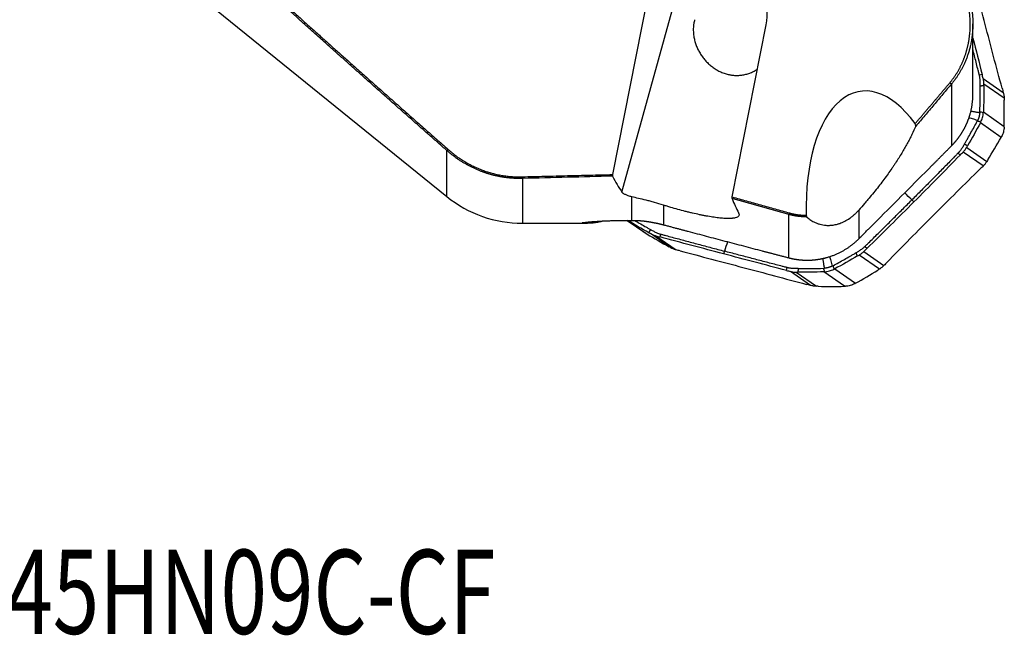
# Model space of a CAD drawing. Units: millimetres. Extents: x 202 to 323, y 161 to 348.
# Drawn here: x 259 to 300, y 161 to 187 of the extents above; entities that cross this region are included whole.
import ezdxf

# ---------------------------------------------------------------- set-up
doc = ezdxf.new("R2010")
doc.units = ezdxf.units.MM
doc.layers.add('1', color=4, linetype='Continuous')
doc.layers.add('SK6', color=5, linetype='Continuous')
doc.styles.add('cesky', font='simplex.shx')

msp = doc.modelspace()

# ---------------------------------------------------------------- linework, layer by layer
at = {"layer": '1'}
for p, q in [((252.695, 198.785), (276.936, 179.152)), ((285.332, 187.658), (283.836, 180.071)), ((284.224, 179.338), (286.314, 186.903)), ((288.813, 179.133), (290.228, 186.309)), ((298.837, 183.4), (298.837, 186.349)), ((297.956, 181.273), (297.956, 183.852)), ((299.266, 184.072), (300.102, 183.49)), ((300.137, 183.248), (299.296, 183.834)), ((299.274, 182.679), (300.14, 182.076)), ((300.015, 181.618), (299.149, 182.221)), ((276.936, 179.152), (276.936, 181.068)), ((299.267, 180.425), (298.431, 181.007)), ((298.579, 181.201), (299.42, 180.615)), ((280.083, 179.906), (280.083, 178.037)), ((284.643, 178.16), (284.643, 179.137)), ((285.958, 178.795), (285.958, 177.975)), ((296.38, 178.925), (296.296, 179.009)), ((291.18, 176.598), (291.18, 178.404)), ((294.088, 178.584), (294.088, 177.391)), ((280.083, 178.037), (282.797, 178.037)), ((284.45, 178.159), (285.218, 177.624)), ((284.453, 178.159), (285.269, 177.59)), ((286.255, 177.02), (285.414, 177.606)), ((285.641, 177.514), (286.477, 176.932)), ((288.489, 176.877), (288.458, 176.762)), ((294.946, 176.129), (294.105, 176.716)), ((294.299, 176.864), (295.135, 176.282)), ((292.081, 175.448), (291.244, 176.03)), ((291.481, 175.999), (292.323, 175.413)), ((293.493, 175.412), (292.628, 176.015)), ((293.084, 176.14), (293.95, 175.537))]:
    msp.add_line(p, q, dxfattribs=at)
msp.add_arc((280.083, 183.037), 5, 230.9948, 270, dxfattribs=at)
for centre, major_axis, ratio, start_param, end_param in [((287.78, 186.983), (-1.16, 2.387), 0.927024, 4.028561, 5.036669), ((295.074, 177.255), (-0.933, 6.28), 0.484028, 5.542055, 7.603774), ((303.542, 243.731), (-17.745, -65.616), 0.180006, 6.086644, 6.132465), ((310.883, 248.901), (-19.653, -72.477), 0.179732, 6.056867, 6.08874)]:
    msp.add_ellipse(centre, major_axis=major_axis, ratio=ratio, start_param=start_param, end_param=end_param, dxfattribs=at)
for points, degree, knots in [([(276.936, 181.068), (276.815, 181.174), (276.575, 181.386), (276.215, 181.703), (275.858, 182.018), (275.502, 182.332), (275.148, 182.645), (274.796, 182.956), (274.446, 183.266), (274.098, 183.575), (273.752, 183.882), (273.408, 184.188), (273.066, 184.493), (272.726, 184.796), (272.387, 185.098), (272.051, 185.399), (271.717, 185.698), (271.384, 185.996), (271.053, 186.292), (270.725, 186.587), (270.398, 186.881), (270.01, 187.23), (269.563, 187.634), (269.056, 188.092), (268.553, 188.547), (268.054, 189), (267.56, 189.45), (267.07, 189.897), (266.584, 190.341), (266.102, 190.782), (265.625, 191.221), (265.152, 191.657), (264.683, 192.09), (264.218, 192.52), (263.758, 192.947), (263.453, 193.231), (263.301, 193.373)], 3, [0, 0, 0, 0, 0.026208, 0.052289, 0.078243, 0.104069, 0.129768, 0.155339, 0.180784, 0.2061, 0.23129, 0.256352, 0.281288, 0.306096, 0.330777, 0.355331, 0.379757, 0.404057, 0.42823, 0.452276, 0.476195, 0.499987, 0.53747, 0.574681, 0.611619, 0.648285, 0.684679, 0.7208, 0.75665, 0.792228, 0.827535, 0.86257, 0.897334, 0.931827, 0.966049, 1, 1, 1, 1]), ([(263.355, 193.416), (266.548, 190.442), (270.127, 187.218), (273.301, 184.359), (276.99, 181.114)], 2, [0, 0, 0, 0.5, 0.5, 1, 1, 1]), ([(297.876, 183.89), (298.156, 184.222), (298.35, 184.627), (298.535, 185.014), (298.632, 185.444), (298.727, 185.87), (298.729, 186.75), (298.635, 187.177)], 2, [0, 0, 0, 0.25, 0.25, 0.5, 0.5, 0.75, 1, 1, 1]), ([(298.741, 187.231), (298.743, 187.221), (298.747, 187.2), (298.754, 187.168), (298.761, 187.134), (298.767, 187.1), (298.774, 187.065), (298.78, 187.028), (298.786, 186.99), (298.792, 186.951), (298.798, 186.911), (298.804, 186.87), (298.809, 186.827), (298.814, 186.784), (298.818, 186.739), (298.823, 186.693), (298.826, 186.646), (298.83, 186.597), (298.832, 186.548), (298.834, 186.497), (298.836, 186.446), (298.837, 186.393), (298.837, 186.289), (298.833, 186.141), (298.82, 185.959), (298.801, 185.799), (298.78, 185.663), (298.759, 185.549), (298.733, 185.427), (298.7, 185.293), (298.656, 185.141), (298.608, 184.998), (298.557, 184.861), (298.503, 184.733), (298.456, 184.63), (298.418, 184.552), (298.388, 184.495), (298.358, 184.439), (298.328, 184.385), (298.296, 184.331), (298.265, 184.278), (298.232, 184.227), (298.199, 184.176), (298.166, 184.127), (298.132, 184.078), (298.097, 184.031), (298.063, 183.985), (298.027, 183.94), (297.992, 183.895), (297.968, 183.867), (297.956, 183.852)], 3, [0, 0, 0, 0, 0.008715, 0.017745, 0.027089, 0.036748, 0.046722, 0.05701, 0.067614, 0.078533, 0.089767, 0.101317, 0.113184, 0.125366, 0.137864, 0.15068, 0.163811, 0.17726, 0.191026, 0.20511, 0.219511, 0.234231, 0.249268, 0.306377, 0.357327, 0.402102, 0.440688, 0.473072, 0.499244, 0.544926, 0.588929, 0.631248, 0.671882, 0.710828, 0.748085, 0.76611, 0.783959, 0.801631, 0.819128, 0.836448, 0.853592, 0.87056, 0.887353, 0.90397, 0.920412, 0.936679, 0.95277, 0.968688, 0.984431, 1, 1, 1, 1]), ([(287.253, 186.52), (287.237, 186.461), (287.224, 186.401), (287.213, 186.325), (287.21, 186.31), (287.207, 186.279), (287.205, 186.264), (287.201, 186.218), (287.199, 186.187), (287.196, 186.095), (287.197, 186.034), (287.203, 185.943), (287.206, 185.912), (287.214, 185.852), (287.219, 185.822), (287.235, 185.732), (287.248, 185.674), (287.28, 185.558), (287.299, 185.502), (287.341, 185.39), (287.365, 185.335), (287.405, 185.254), (287.418, 185.228), (287.447, 185.175), (287.462, 185.148), (287.509, 185.071), (287.542, 185.021), (287.612, 184.924), (287.65, 184.877), (287.729, 184.786), (287.772, 184.742), (287.861, 184.657), (287.907, 184.617), (288.003, 184.541), (288.053, 184.506), (288.13, 184.456), (288.157, 184.44), (288.21, 184.41), (288.237, 184.395), (288.32, 184.353), (288.432, 184.303), (288.547, 184.266), (288.634, 184.243), (288.678, 184.233), (288.723, 184.225), (288.752, 184.219), (288.767, 184.217), (288.842, 184.206), (288.9, 184.201), (289.017, 184.197), (289.075, 184.198), (289.161, 184.205), (289.19, 184.208), (289.247, 184.216), (289.275, 184.221), (289.359, 184.237), (289.413, 184.251), (289.52, 184.284), (289.572, 184.304), (289.648, 184.337), (289.673, 184.348), (289.723, 184.373), (289.747, 184.386), (289.803, 184.418), (289.835, 184.437), (289.866, 184.458)], 3, [0, 0, 0, 0, 0.04224, 0.04224, 0.052799, 0.052799, 0.063359, 0.063359, 0.084479, 0.084479, 0.126719, 0.126719, 0.147838, 0.147838, 0.168958, 0.168958, 0.211198, 0.211198, 0.253437, 0.253437, 0.295677, 0.295677, 0.316797, 0.316797, 0.337916, 0.337916, 0.380156, 0.380156, 0.422395, 0.422395, 0.464635, 0.464635, 0.506874, 0.506874, 0.549114, 0.549114, 0.570234, 0.570234, 0.591354, 0.591354, 0.633593, 0.675833, 0.675833, 0.696952, 0.707512, 0.707512, 0.718072, 0.718072, 0.760312, 0.760312, 0.802551, 0.802551, 0.823671, 0.823671, 0.844791, 0.844791, 0.88703, 0.88703, 0.92927, 0.92927, 0.95039, 0.95039, 0.971509, 0.971509, 1, 1, 1, 1]), ([(299.106, 184.219), (299.105, 184.221), (299.103, 184.23), (299.098, 184.249), (299.082, 184.311), (299.045, 184.456), (298.988, 184.681), (298.92, 184.95), (298.869, 185.147), (298.842, 185.254), (298.838, 185.271)], 3, [0, 0, 0, 0, 0.007999, 0.023996, 0.05599, 0.183968, 0.439923, 0.695878, 0.951833, 1, 1, 1, 1]), ([(299.108, 184.21), (299.108, 184.21), (299.107, 184.213), (299.106, 184.216), (299.106, 184.219)], 3, [0, 0, 0, 0, 0.037542, 1, 1, 1, 1]), ([(299.144, 183.94), (299.143, 183.961), (299.139, 184.029), (299.13, 184.109), (299.117, 184.171), (299.113, 184.191), (299.11, 184.202), (299.109, 184.207), (299.108, 184.21)], 3, [0, 0, 0, 0, 0.240221, 0.747565, 0.874401, 0.937819, 0.969528, 1, 1, 1, 1]), ([(297.956, 183.852), (297.894, 183.779), (297.772, 183.634), (297.587, 183.415), (297.401, 183.195), (297.215, 182.975), (297.028, 182.754), (296.84, 182.533), (296.651, 182.312), (296.525, 182.164), (296.462, 182.09)], 3, [0, 0, 0, 0, 0.123661, 0.247704, 0.37213, 0.496938, 0.622129, 0.747703, 0.87366, 1, 1, 1, 1]), ([(299.125, 182.682), (299.132, 182.861), (299.137, 183.04), (299.143, 183.309), (299.144, 183.398), (299.146, 183.532), (299.146, 183.577), (299.146, 183.667), (299.147, 183.711), (299.147, 183.756)], 3, [0, 0, 0, 0, 0.5, 0.5, 0.75, 0.75, 0.875, 0.875, 1, 1, 1, 1]), ([(299.147, 183.756), (299.147, 183.758), (299.147, 183.772), (299.147, 183.809), (299.146, 183.868), (299.145, 183.915), (299.144, 183.94)], 3, [0, 0, 0, 0, 0.033995, 0.223183, 0.60156, 1, 1, 1, 1]), ([(299.296, 183.834), (299.296, 183.874), (299.293, 183.914), (299.286, 183.974), (299.283, 183.994), (299.275, 184.033), (299.271, 184.053), (299.266, 184.072)], 3, [0, 0, 0, 0, 0.5, 0.5, 0.75, 0.75, 1, 1, 1, 1]), ([(297.956, 181.273), (297.962, 181.279), (297.974, 181.291), (297.991, 181.309), (298.009, 181.328), (298.026, 181.346), (298.043, 181.365), (298.061, 181.384), (298.078, 181.403), (298.095, 181.423), (298.111, 181.442), (298.128, 181.462), (298.145, 181.482), (298.161, 181.502), (298.177, 181.522), (298.193, 181.543), (298.209, 181.563), (298.225, 181.584), (298.241, 181.605), (298.256, 181.626), (298.272, 181.648), (298.287, 181.669), (298.302, 181.691), (298.317, 181.713), (298.332, 181.735), (298.347, 181.757), (298.361, 181.78), (298.375, 181.802), (298.39, 181.825), (298.404, 181.848), (298.417, 181.871), (298.431, 181.894), (298.444, 181.918), (298.458, 181.942), (298.471, 181.965), (298.484, 181.989), (298.496, 182.013), (298.509, 182.038), (298.521, 182.062), (298.533, 182.087), (298.545, 182.112), (298.557, 182.136), (298.568, 182.162), (298.58, 182.187), (298.591, 182.212), (298.602, 182.238), (298.612, 182.263), (298.623, 182.289), (298.633, 182.315), (298.643, 182.341), (298.653, 182.368), (298.663, 182.394), (298.672, 182.421), (298.681, 182.448), (298.69, 182.474), (298.698, 182.501), (298.707, 182.528), (298.715, 182.556), (298.723, 182.583), (298.733, 182.62), (298.746, 182.668), (298.76, 182.725), (298.772, 182.781), (298.784, 182.838), (298.794, 182.895), (298.803, 182.951), (298.811, 183.007), (298.818, 183.063), (298.824, 183.119), (298.829, 183.174), (298.832, 183.229), (298.835, 183.284), (298.837, 183.339), (298.837, 183.38), (298.837, 183.403), (298.837, 183.408)], 3, [0, 0, 0, 0, 0.010695, 0.021412, 0.032152, 0.042914, 0.0537, 0.064508, 0.075339, 0.086194, 0.097071, 0.107971, 0.118894, 0.12984, 0.14081, 0.151802, 0.162818, 0.173858, 0.18492, 0.196006, 0.207115, 0.218248, 0.229404, 0.240584, 0.251787, 0.263014, 0.274265, 0.285539, 0.296837, 0.308159, 0.319505, 0.330874, 0.342268, 0.353685, 0.365126, 0.376591, 0.388081, 0.399594, 0.411132, 0.422693, 0.434279, 0.445889, 0.457524, 0.469182, 0.480865, 0.492572, 0.504304, 0.51606, 0.527841, 0.539646, 0.551476, 0.56333, 0.575209, 0.587112, 0.59904, 0.610993, 0.622971, 0.634973, 0.647, 0.659052, 0.683967, 0.708725, 0.733326, 0.757769, 0.782057, 0.806188, 0.830164, 0.853984, 0.877648, 0.901158, 0.924513, 0.947714, 0.970762, 0.993655, 1, 1, 1, 1]), ([(300.102, 183.49), (300.107, 183.47), (300.112, 183.45), (300.12, 183.41), (300.124, 183.39), (300.133, 183.329), (300.136, 183.288), (300.137, 183.248)], 3, [0, 0, 0, 0, 0.25, 0.25, 0.5, 0.5, 1, 1, 1, 1]), ([(298.751, 182.714), (298.769, 182.711), (298.806, 182.704), (298.864, 182.694), (298.926, 182.683), (298.99, 182.672), (299.056, 182.66), (299.101, 182.651), (299.124, 182.647)], 3, [0, 0, 0, 0, 0.142165, 0.300903, 0.466047, 0.637606, 0.815587, 1, 1, 1, 1]), ([(299.124, 182.647), (299.123, 182.638), (299.121, 182.619), (299.118, 182.591), (299.114, 182.563), (299.109, 182.536), (299.103, 182.508), (299.097, 182.486), (299.092, 182.468), (299.088, 182.454), (299.084, 182.441), (299.079, 182.428), (299.075, 182.414), (299.07, 182.401), (299.065, 182.388), (299.059, 182.375), (299.054, 182.362), (299.048, 182.349), (299.042, 182.336), (299.038, 182.328), (299.035, 182.323)], 3, [0, 0, 0, 0, 0.084071, 0.167648, 0.250838, 0.333755, 0.416508, 0.49921, 0.540694, 0.582175, 0.62367, 0.66519, 0.706752, 0.748368, 0.790053, 0.831821, 0.873686, 0.915662, 0.957762, 1, 1, 1, 1]), ([(299.166, 182.254), (299.196, 182.315), (299.22, 182.378), (299.246, 182.476), (299.254, 182.509), (299.265, 182.575), (299.27, 182.609), (299.272, 182.643)], 3, [0, 0, 0, 0, 0.5, 0.5, 0.75, 0.75, 1, 1, 1, 1]), ([(296.462, 182.09), (296.413, 181.975), (296.359, 181.857), (296.271, 181.674), (296.24, 181.612), (296.191, 181.518), (296.174, 181.487), (296.14, 181.423), (296.123, 181.391), (296.035, 181.23), (295.959, 181.098), (295.794, 180.826), (295.706, 180.686), (295.587, 180.506), (295.563, 180.47), (295.513, 180.397), (295.488, 180.36), (295.411, 180.248), (295.359, 180.173), (295.249, 180.02), (295.193, 179.943), (295.077, 179.786), (295.017, 179.707), (294.892, 179.545), (294.828, 179.463), (294.694, 179.296), (294.625, 179.211), (294.517, 179.08), (294.48, 179.036), (294.404, 178.947), (294.366, 178.902), (294.25, 178.767), (294.17, 178.676), (294.088, 178.584)], 3, [0, 0, 0, 0, 0.125, 0.125, 0.1875, 0.1875, 0.21875, 0.21875, 0.25, 0.25, 0.375, 0.375, 0.5, 0.5, 0.53125, 0.53125, 0.5625, 0.5625, 0.625, 0.625, 0.6875, 0.6875, 0.75, 0.75, 0.8125, 0.8125, 0.875, 0.875, 0.90625, 0.90625, 0.9375, 0.9375, 1, 1, 1, 1]), ([(298.489, 181.342), (298.512, 181.382), (298.535, 181.421), (298.58, 181.499), (298.603, 181.539), (298.67, 181.657), (298.714, 181.736), (298.847, 181.973), (298.934, 182.132), (299.019, 182.292)], 3, [0, 0, 0, 0, 0.125, 0.125, 0.25, 0.25, 0.5, 0.5, 1, 1, 1, 1]), ([(299.035, 182.323), (298.999, 182.334), (298.927, 182.354), (298.824, 182.384), (298.74, 182.409), (298.69, 182.424), (298.672, 182.43)], 3, [0, 0, 0, 0, 0.302356, 0.586894, 0.853654, 1, 1, 1, 1]), ([(300.139, 182.039), (300.135, 181.971), (300.124, 181.904), (300.098, 181.807), (300.087, 181.775), (300.063, 181.711), (300.049, 181.68), (300.033, 181.65)], 3, [0, 0, 0, 0, 0.5, 0.5, 0.75, 0.75, 1, 1, 1, 1]), ([(297.129, 180.44), (297.142, 180.453), (297.168, 180.479), (297.208, 180.519), (297.249, 180.56), (297.29, 180.602), (297.333, 180.645), (297.376, 180.688), (297.42, 180.733), (297.465, 180.778), (297.51, 180.823), (297.557, 180.87), (297.604, 180.918), (297.652, 180.966), (297.7, 181.015), (297.75, 181.065), (297.8, 181.116), (297.851, 181.168), (297.903, 181.22), (297.938, 181.255), (297.956, 181.273)], 3, [0, 0, 0, 0, 0.047214, 0.095405, 0.144575, 0.194724, 0.245854, 0.297964, 0.351055, 0.405129, 0.460186, 0.516226, 0.57325, 0.631258, 0.69025, 0.750228, 0.811192, 0.873142, 0.936078, 1, 1, 1, 1]), ([(298.489, 181.342), (298.488, 181.341), (298.481, 181.329), (298.463, 181.296), (298.432, 181.245), (298.407, 181.204), (298.393, 181.183)], 3, [0, 0, 0, 0, 0.033995, 0.223183, 0.60156, 1, 1, 1, 1]), ([(280.083, 179.906), (280.072, 179.906), (280.049, 179.905), (280.015, 179.905), (279.981, 179.905), (279.948, 179.905), (279.914, 179.905), (279.88, 179.906), (279.846, 179.906), (279.813, 179.907), (279.779, 179.909), (279.745, 179.91), (279.712, 179.912), (279.678, 179.914), (279.644, 179.917), (279.611, 179.919), (279.577, 179.922), (279.544, 179.925), (279.51, 179.928), (279.477, 179.932), (279.443, 179.936), (279.41, 179.94), (279.376, 179.944), (279.343, 179.949), (279.31, 179.954), (279.277, 179.959), (279.243, 179.964), (279.21, 179.97), (279.177, 179.976), (279.144, 179.982), (279.111, 179.988), (279.078, 179.995), (279.045, 180.002), (279.012, 180.009), (278.979, 180.016), (278.946, 180.023), (278.914, 180.031), (278.881, 180.039), (278.848, 180.048), (278.816, 180.056), (278.783, 180.065), (278.751, 180.074), (278.718, 180.083), (278.686, 180.093), (278.654, 180.103), (278.622, 180.113), (278.59, 180.123), (278.558, 180.133), (278.526, 180.144), (278.494, 180.155), (278.462, 180.166), (278.43, 180.178), (278.389, 180.193), (278.338, 180.212), (278.278, 180.236), (278.218, 180.261), (278.158, 180.287), (278.098, 180.313), (278.039, 180.341), (277.98, 180.369), (277.922, 180.398), (277.864, 180.429), (277.806, 180.459), (277.748, 180.491), (277.691, 180.524), (277.635, 180.557), (277.578, 180.592), (277.522, 180.627), (277.467, 180.663), (277.412, 180.7), (277.357, 180.738), (277.303, 180.776), (277.249, 180.815), (277.195, 180.855), (277.143, 180.896), (277.09, 180.938), (277.038, 180.981), (276.987, 181.024), (276.953, 181.053), (276.936, 181.068)], 3, [0, 0, 0, 0, 0.009868, 0.019731, 0.029589, 0.039442, 0.04929, 0.059133, 0.068973, 0.078807, 0.088638, 0.098465, 0.108288, 0.118107, 0.127923, 0.137736, 0.147545, 0.157351, 0.167155, 0.176955, 0.186753, 0.196549, 0.206343, 0.216134, 0.225924, 0.235712, 0.245498, 0.255283, 0.265066, 0.274849, 0.28463, 0.294411, 0.304191, 0.31397, 0.323749, 0.333528, 0.343307, 0.353087, 0.362866, 0.372646, 0.382427, 0.392208, 0.40199, 0.411773, 0.421558, 0.431344, 0.441132, 0.450921, 0.460712, 0.470505, 0.480301, 0.490098, 0.499899, 0.518726, 0.537578, 0.556455, 0.575359, 0.594291, 0.613252, 0.632242, 0.651263, 0.670315, 0.689401, 0.70852, 0.727674, 0.746864, 0.76609, 0.785354, 0.804656, 0.823998, 0.843381, 0.862804, 0.88227, 0.901779, 0.921332, 0.94093, 0.960573, 0.980263, 1, 1, 1, 1]), ([(276.99, 181.114), (277.636, 180.545), (278.423, 180.251), (279.222, 179.952), (280.074, 179.974)], 2, [0, 0, 0, 0.5, 0.5, 1, 1, 1]), ([(298.218, 180.958), (298.216, 180.956), (298.21, 180.95), (298.195, 180.935), (298.15, 180.889), (298.044, 180.78), (297.881, 180.613), (297.684, 180.412), (297.421, 180.144), (297.091, 179.81), (296.695, 179.409), (296.429, 179.143), (296.296, 179.009)], 3, [0, 0, 0, 0, 0.003215, 0.009646, 0.022508, 0.073955, 0.176849, 0.279743, 0.382637, 0.588424, 0.794212, 1, 1, 1, 1]), ([(298.224, 180.965), (298.224, 180.965), (298.222, 180.963), (298.22, 180.96), (298.218, 180.958)], 3, [0, 0, 0, 0, 0.037542, 1, 1, 1, 1]), ([(298.393, 181.183), (298.381, 181.165), (298.343, 181.107), (298.295, 181.043), (298.252, 180.994), (298.238, 180.979), (298.23, 180.971), (298.226, 180.967), (298.224, 180.965)], 3, [0, 0, 0, 0, 0.240221, 0.747565, 0.874401, 0.937819, 0.969528, 1, 1, 1, 1]), ([(298.431, 181.007), (298.445, 181.022), (298.459, 181.037), (298.486, 181.068), (298.498, 181.083), (298.535, 181.132), (298.558, 181.166), (298.579, 181.201)], 3, [0, 0, 0, 0, 0.25, 0.25, 0.5, 0.5, 1, 1, 1, 1]), ([(294.849, 178.152), (295.232, 178.537), (295.992, 179.299), (296.752, 180.062), (297.129, 180.44)], 3, [0, 0, 0, 0, 0.504326, 1, 1, 1, 1]), ([(299.42, 180.615), (299.399, 180.581), (299.375, 180.547), (299.337, 180.5), (299.323, 180.484), (299.296, 180.454), (299.282, 180.439), (299.267, 180.425)], 3, [0, 0, 0, 0, 0.5, 0.5, 0.75, 0.75, 1, 1, 1, 1]), ([(284.643, 179.137), (284.587, 179.152), (284.536, 179.167), (284.445, 179.198), (284.405, 179.214), (284.352, 179.239), (284.336, 179.248), (284.313, 179.261), (284.306, 179.265), (284.293, 179.274), (284.286, 179.279), (284.256, 179.301), (284.237, 179.32), (284.224, 179.338)], 3, [0, 0, 0, 0, 0.25, 0.25, 0.5, 0.5, 0.625, 0.625, 0.6875, 0.6875, 0.75, 0.75, 1, 1, 1, 1]), ([(285.958, 178.795), (285.828, 178.837), (285.702, 178.874), (285.52, 178.924), (285.46, 178.94), (285.372, 178.963), (285.342, 178.97), (285.285, 178.985), (285.256, 178.992), (285.115, 179.026), (285.01, 179.05), (284.814, 179.095), (284.724, 179.117), (284.643, 179.137)], 3, [0, 0, 0, 0, 0.25, 0.25, 0.375, 0.375, 0.4375, 0.4375, 0.5, 0.5, 0.75, 0.75, 1, 1, 1, 1]), ([(289.084, 178.472), (289.097, 178.447), (289.104, 178.424), (289.105, 178.381), (289.099, 178.361), (289.084, 178.339), (289.081, 178.335), (289.073, 178.326), (289.06, 178.314), (289.044, 178.304), (289.008, 178.284), (288.978, 178.272), (288.924, 178.259), (288.904, 178.255), (288.872, 178.25), (288.861, 178.248), (288.839, 178.246), (288.827, 178.244), (288.767, 178.239), (288.661, 178.234), (288.534, 178.239), (288.431, 178.246), (288.396, 178.248), (288.322, 178.255), (288.284, 178.259), (288.168, 178.272), (288.087, 178.283), (287.918, 178.309), (287.83, 178.323), (287.716, 178.344), (287.692, 178.349), (287.646, 178.357), (287.575, 178.371), (287.504, 178.385), (287.36, 178.416), (287.263, 178.437), (287.114, 178.472), (287.064, 178.484), (286.988, 178.502), (286.963, 178.509), (286.912, 178.521), (286.886, 178.528), (286.759, 178.56), (286.556, 178.614), (286.355, 178.672), (286.205, 178.717), (286.155, 178.733), (286.056, 178.764), (286.006, 178.779), (285.958, 178.795)], 3, [0, 0, 0, 0, 0.0625, 0.0625, 0.125, 0.125, 0.140625, 0.140625, 0.15625, 0.1875, 0.1875, 0.25, 0.25, 0.28125, 0.28125, 0.296875, 0.296875, 0.3125, 0.3125, 0.375, 0.4375, 0.4375, 0.46875, 0.46875, 0.5, 0.5, 0.5625, 0.5625, 0.625, 0.625, 0.640625, 0.640625, 0.65625, 0.6875, 0.6875, 0.75, 0.75, 0.78125, 0.78125, 0.796875, 0.796875, 0.8125, 0.8125, 0.875, 0.9375, 0.9375, 0.96875, 0.96875, 1, 1, 1, 1]), ([(294.348, 177.079), (294.351, 177.081), (294.357, 177.087), (294.371, 177.102), (294.418, 177.147), (294.527, 177.254), (294.694, 177.418), (294.895, 177.616), (295.163, 177.881), (295.497, 178.212), (295.897, 178.61), (296.164, 178.876), (296.296, 179.009)], 3, [0, 0, 0, 0, 0.003215, 0.009646, 0.022508, 0.073955, 0.176849, 0.279743, 0.382637, 0.588424, 0.794212, 1, 1, 1, 1]), ([(291.914, 178.305), (291.905, 178.305), (291.888, 178.305), (291.862, 178.305), (291.837, 178.306), (291.811, 178.307), (291.785, 178.308), (291.76, 178.309), (291.734, 178.31), (291.709, 178.312), (291.683, 178.314), (291.658, 178.316), (291.632, 178.319), (291.607, 178.321), (291.581, 178.324), (291.556, 178.327), (291.53, 178.331), (291.505, 178.334), (291.48, 178.338), (291.455, 178.343), (291.429, 178.347), (291.404, 178.352), (291.379, 178.356), (291.354, 178.361), (291.329, 178.367), (291.304, 178.372), (291.279, 178.378), (291.254, 178.384), (291.229, 178.39), (291.205, 178.397), (291.188, 178.401), (291.18, 178.404)], 3, [0, 0, 0, 0, 0.034668, 0.069314, 0.103941, 0.138548, 0.173136, 0.207707, 0.242262, 0.2768, 0.311323, 0.345833, 0.380329, 0.414812, 0.449285, 0.483746, 0.518198, 0.552641, 0.587076, 0.621504, 0.655926, 0.690343, 0.724755, 0.759164, 0.79357, 0.827974, 0.862378, 0.896781, 0.931185, 0.965591, 1, 1, 1, 1]), ([(291.914, 178.305), (291.956, 178.266), (292.003, 178.228), (292.104, 178.157), (292.159, 178.124), (292.249, 178.078), (292.281, 178.064), (292.33, 178.043), (292.347, 178.037), (292.381, 178.024), (292.399, 178.018), (292.453, 178.001), (292.49, 177.991), (292.569, 177.973), (292.61, 177.966), (292.675, 177.958), (292.697, 177.955), (292.743, 177.952), (292.767, 177.951), (292.838, 177.949), (292.888, 177.951), (292.994, 177.96), (293.049, 177.968), (293.138, 177.987), (293.168, 177.994), (293.215, 178.008), (293.231, 178.012), (293.264, 178.023), (293.28, 178.028), (293.329, 178.045), (293.363, 178.058), (293.414, 178.08), (293.432, 178.088), (293.467, 178.105), (293.484, 178.113), (293.572, 178.159), (293.642, 178.201), (293.729, 178.261), (293.747, 178.274), (293.781, 178.299), (293.798, 178.312), (293.848, 178.352), (293.88, 178.379), (293.927, 178.422), (293.943, 178.436), (293.973, 178.465), (293.988, 178.48), (294.032, 178.524), (294.061, 178.554), (294.088, 178.584)], 3, [0, 0, 0, 0, 0.125, 0.125, 0.25, 0.25, 0.3125, 0.3125, 0.34375, 0.34375, 0.375, 0.375, 0.4375, 0.4375, 0.5, 0.5, 0.53125, 0.53125, 0.5625, 0.5625, 0.625, 0.625, 0.6875, 0.6875, 0.71875, 0.71875, 0.734375, 0.734375, 0.75, 0.75, 0.78125, 0.78125, 0.796875, 0.796875, 0.8125, 0.8125, 0.875, 0.875, 0.890625, 0.890625, 0.90625, 0.90625, 0.9375, 0.9375, 0.953125, 0.953125, 0.96875, 0.96875, 1, 1, 1, 1]), ([(282.59, 178.049), (282.589, 178.049), (282.586, 178.049), (282.583, 178.05), (282.58, 178.05), (282.577, 178.05), (282.575, 178.051), (282.573, 178.051), (282.571, 178.052), (282.569, 178.052), (282.568, 178.053), (282.567, 178.053), (282.566, 178.054), (282.566, 178.054), (282.565, 178.055), (282.566, 178.055), (282.566, 178.056), (282.566, 178.057), (282.567, 178.057), (282.568, 178.058), (282.57, 178.058), (282.571, 178.059), (282.573, 178.059), (282.576, 178.06), (282.578, 178.061), (282.581, 178.061), (282.584, 178.062), (282.588, 178.063), (282.594, 178.064), (282.603, 178.065), (282.612, 178.066), (282.622, 178.068), (282.634, 178.069), (282.646, 178.071), (282.659, 178.072), (282.673, 178.073), (282.689, 178.075), (282.705, 178.076), (282.722, 178.078), (282.741, 178.079), (282.753, 178.08), (282.76, 178.081)], 3, [0, 0, 0, 0, 0.019104, 0.038196, 0.057279, 0.076356, 0.09543, 0.114503, 0.133579, 0.152659, 0.171747, 0.190846, 0.209958, 0.229086, 0.248233, 0.267402, 0.286595, 0.305815, 0.325065, 0.344347, 0.363664, 0.38302, 0.402416, 0.421855, 0.44134, 0.460873, 0.480457, 0.500095, 0.538786, 0.577364, 0.61585, 0.654262, 0.692623, 0.73095, 0.769264, 0.807586, 0.845934, 0.88433, 0.922793, 0.961343, 1, 1, 1, 1]), ([(283.478, 178.139), (283.47, 178.136), (283.453, 178.132), (283.428, 178.125), (283.404, 178.119), (283.379, 178.113), (283.355, 178.107), (283.331, 178.102), (283.307, 178.097), (283.283, 178.091), (283.26, 178.087), (283.236, 178.082), (283.213, 178.077), (283.189, 178.073), (283.166, 178.069), (283.143, 178.066), (283.12, 178.062), (283.098, 178.059), (283.075, 178.056), (283.052, 178.053), (283.03, 178.05), (282.997, 178.047), (282.953, 178.043), (282.9, 178.04), (282.847, 178.037), (282.8, 178.037), (282.76, 178.037), (282.725, 178.038), (282.691, 178.04), (282.657, 178.042), (282.623, 178.045), (282.601, 178.047), (282.59, 178.049)], 3, [0, 0, 0, 0, 0.025142, 0.050274, 0.075395, 0.100507, 0.125608, 0.150699, 0.17578, 0.200851, 0.225913, 0.250964, 0.276005, 0.301036, 0.326058, 0.351069, 0.376071, 0.401062, 0.426044, 0.451017, 0.475979, 0.500932, 0.562657, 0.624326, 0.685937, 0.747492, 0.78964, 0.831762, 0.87386, 0.915932, 0.957978, 1, 1, 1, 1]), ([(282.76, 178.081), (282.761, 178.081), (282.763, 178.082), (282.767, 178.082), (282.771, 178.083), (282.775, 178.084), (282.78, 178.085), (282.784, 178.086), (282.789, 178.087), (282.794, 178.087), (282.8, 178.088), (282.806, 178.089), (282.812, 178.09), (282.818, 178.091), (282.825, 178.092), (282.831, 178.092), (282.839, 178.093), (282.846, 178.094), (282.853, 178.095), (282.861, 178.096), (282.869, 178.097), (282.878, 178.098), (282.887, 178.099), (282.895, 178.1), (282.926, 178.103), (282.985, 178.108), (283.083, 178.115), (283.196, 178.122), (283.322, 178.129), (283.46, 178.136), (283.608, 178.142), (283.766, 178.147), (283.89, 178.15), (283.976, 178.152), (284.019, 178.153), (284.062, 178.154), (284.105, 178.155), (284.149, 178.156), (284.193, 178.156), (284.237, 178.157), (284.281, 178.158), (284.326, 178.158), (284.37, 178.159), (284.415, 178.159), (284.46, 178.159), (284.506, 178.16), (284.551, 178.16), (284.597, 178.16), (284.628, 178.16), (284.643, 178.16)], 3, [0, 0, 0, 0, 0.008174, 0.016344, 0.024512, 0.03268, 0.040847, 0.049016, 0.057188, 0.065364, 0.073545, 0.081732, 0.089926, 0.09813, 0.106343, 0.114567, 0.122804, 0.131054, 0.139319, 0.1476, 0.155898, 0.164214, 0.172549, 0.180905, 0.189282, 0.256897, 0.324055, 0.391384, 0.459511, 0.527216, 0.594444, 0.661791, 0.72985, 0.746907, 0.763899, 0.780835, 0.797723, 0.814573, 0.831394, 0.848194, 0.864984, 0.881772, 0.898567, 0.915378, 0.932216, 0.949087, 0.966003, 0.982971, 1, 1, 1, 1]), ([(284.643, 178.16), (284.65, 178.16), (284.665, 178.16), (284.687, 178.16), (284.709, 178.16), (284.732, 178.159), (284.754, 178.159), (284.776, 178.158), (284.798, 178.158), (284.82, 178.157), (284.842, 178.156), (284.864, 178.155), (284.886, 178.154), (284.908, 178.152), (284.93, 178.151), (284.951, 178.15), (284.973, 178.148), (284.995, 178.146), (285.017, 178.145), (285.039, 178.143), (285.06, 178.141), (285.082, 178.139), (285.104, 178.136), (285.125, 178.134), (285.147, 178.132), (285.169, 178.129), (285.19, 178.126), (285.212, 178.124), (285.233, 178.121), (285.255, 178.118), (285.276, 178.115), (285.298, 178.111), (285.319, 178.108), (285.34, 178.105), (285.362, 178.101), (285.383, 178.098), (285.404, 178.094), (285.425, 178.09), (285.446, 178.086), (285.468, 178.082), (285.489, 178.078), (285.503, 178.075), (285.51, 178.074)], 3, [0, 0, 0, 0, 0.024771, 0.049515, 0.074235, 0.098935, 0.123617, 0.148284, 0.172939, 0.197586, 0.222228, 0.246867, 0.271507, 0.296151, 0.320801, 0.345462, 0.370135, 0.394825, 0.419534, 0.444265, 0.469021, 0.493805, 0.518621, 0.543471, 0.568358, 0.593286, 0.618257, 0.643275, 0.668341, 0.69346, 0.718634, 0.743866, 0.769159, 0.794515, 0.819939, 0.845431, 0.870996, 0.896636, 0.922353, 0.948152, 0.974033, 1, 1, 1, 1]), ([(284.761, 178.154), (284.824, 178.117), (284.886, 178.08), (285.027, 177.998), (285.106, 177.952), (285.224, 177.885), (285.263, 177.863), (285.342, 177.818), (285.382, 177.796), (285.421, 177.774)], 3, [0, 0, 0, 0, 0.286001, 0.286001, 0.643001, 0.643001, 0.8215, 0.8215, 1, 1, 1, 1]), ([(285.535, 178.07), (285.547, 178.067), (285.571, 178.063), (285.606, 178.057), (285.639, 178.05), (285.672, 178.043), (285.704, 178.037), (285.734, 178.03), (285.763, 178.024), (285.791, 178.017), (285.818, 178.011), (285.844, 178.004), (285.869, 177.998), (285.893, 177.992), (285.915, 177.987), (285.937, 177.981), (285.951, 177.977), (285.958, 177.975)], 3, [0, 0, 0, 0, 0.084514, 0.166477, 0.245891, 0.322755, 0.39707, 0.468834, 0.538049, 0.604715, 0.668831, 0.730398, 0.789416, 0.845885, 0.899805, 0.951177, 1, 1, 1, 1]), ([(285.958, 177.975), (285.983, 177.969), (286.032, 177.955), (286.107, 177.936), (286.18, 177.916), (286.251, 177.897), (286.322, 177.878), (286.392, 177.859), (286.46, 177.841), (286.528, 177.823), (286.594, 177.805), (286.659, 177.788), (286.724, 177.771), (286.787, 177.754), (286.849, 177.738), (286.909, 177.722), (286.949, 177.711), (286.969, 177.706)], 3, [0, 0, 0, 0, 0.074191, 0.147302, 0.219336, 0.290293, 0.360173, 0.428978, 0.496708, 0.563365, 0.62895, 0.693463, 0.756905, 0.819279, 0.880585, 0.940825, 1, 1, 1, 1]), ([(294.088, 177.391), (294.108, 177.412), (294.149, 177.452), (294.21, 177.513), (294.269, 177.572), (294.327, 177.631), (294.385, 177.688), (294.441, 177.744), (294.496, 177.799), (294.549, 177.852), (294.602, 177.905), (294.654, 177.957), (294.704, 178.007), (294.753, 178.056), (294.801, 178.105), (294.833, 178.136), (294.849, 178.152)], 3, [0, 0, 0, 0, 0.081106, 0.160719, 0.23884, 0.31547, 0.39061, 0.464261, 0.536424, 0.6071, 0.676291, 0.743996, 0.810218, 0.874959, 0.938219, 1, 1, 1, 1]), ([(285.414, 177.606), (285.45, 177.586), (285.487, 177.569), (285.543, 177.546), (285.563, 177.538), (285.601, 177.525), (285.621, 177.519), (285.641, 177.514)], 3, [0, 0, 0, 0, 0.5, 0.5, 0.75, 0.75, 1, 1, 1, 1]), ([(285.421, 177.774), (285.423, 177.773), (285.435, 177.766), (285.468, 177.748), (285.521, 177.719), (285.563, 177.697), (285.586, 177.686)], 3, [0, 0, 0, 0, 0.033995, 0.223183, 0.60156, 1, 1, 1, 1]), ([(285.586, 177.686), (285.605, 177.676), (285.668, 177.646), (285.743, 177.615), (285.804, 177.595), (285.824, 177.589), (285.835, 177.586), (285.841, 177.584), (285.843, 177.584)], 3, [0, 0, 0, 0, 0.240221, 0.747565, 0.874401, 0.937819, 0.969528, 1, 1, 1, 1]), ([(285.843, 177.584), (285.844, 177.584), (285.846, 177.583), (285.849, 177.582), (285.852, 177.581)], 3, [0, 0, 0, 0, 0.037542, 1, 1, 1, 1]), ([(285.852, 177.581), (285.855, 177.581), (285.864, 177.578), (285.883, 177.573), (285.946, 177.556), (286.093, 177.516), (286.32, 177.456), (286.592, 177.383), (286.954, 177.286), (287.406, 177.165), (287.948, 177.021), (288.309, 176.925), (288.489, 176.877)], 3, [0, 0, 0, 0, 0.003215, 0.009646, 0.022508, 0.073955, 0.176849, 0.279743, 0.382637, 0.588424, 0.794212, 1, 1, 1, 1]), ([(286.969, 177.706), (287.226, 177.638), (287.74, 177.502), (288.512, 177.299), (289.287, 177.094), (289.804, 176.958), (290.063, 176.889)], 3, [0, 0, 0, 0, 0.248718, 0.498291, 0.748718, 1, 1, 1, 1]), ([(291.18, 176.598), (291.189, 176.596), (291.207, 176.591), (291.235, 176.585), (291.263, 176.578), (291.29, 176.572), (291.318, 176.566), (291.346, 176.56), (291.375, 176.555), (291.403, 176.549), (291.432, 176.544), (291.46, 176.54), (291.489, 176.535), (291.518, 176.531), (291.547, 176.527), (291.577, 176.523), (291.606, 176.52), (291.636, 176.517), (291.665, 176.514), (291.695, 176.511), (291.725, 176.509), (291.755, 176.507), (291.785, 176.505), (291.816, 176.504), (291.846, 176.503), (291.877, 176.502), (291.907, 176.502), (291.938, 176.502), (291.969, 176.502), (292, 176.502), (292.031, 176.503), (292.062, 176.504), (292.093, 176.506), (292.125, 176.507), (292.156, 176.509), (292.188, 176.512), (292.219, 176.515), (292.251, 176.518), (292.283, 176.521), (292.314, 176.525), (292.346, 176.529), (292.378, 176.534), (292.41, 176.538), (292.442, 176.544), (292.474, 176.549), (292.506, 176.555), (292.538, 176.561), (292.57, 176.568), (292.602, 176.575), (292.634, 176.583), (292.667, 176.59), (292.699, 176.598), (292.743, 176.61), (292.798, 176.626), (292.864, 176.646), (292.929, 176.668), (292.993, 176.69), (293.055, 176.714), (293.117, 176.739), (293.177, 176.765), (293.236, 176.793), (293.294, 176.821), (293.35, 176.849), (293.405, 176.879), (293.459, 176.91), (293.512, 176.941), (293.564, 176.973), (293.614, 177.005), (293.663, 177.038), (293.711, 177.072), (293.758, 177.106), (293.803, 177.141), (293.847, 177.175), (293.89, 177.211), (293.932, 177.246), (293.973, 177.282), (294.012, 177.318), (294.05, 177.354), (294.075, 177.379), (294.088, 177.391)], 3, [0, 0, 0, 0, 0.009055, 0.01814, 0.027255, 0.036399, 0.045572, 0.054775, 0.064007, 0.073269, 0.082561, 0.091882, 0.101233, 0.110613, 0.120024, 0.129463, 0.138933, 0.148432, 0.157961, 0.16752, 0.177108, 0.186726, 0.196374, 0.206052, 0.215759, 0.225497, 0.235264, 0.245061, 0.254888, 0.264745, 0.274632, 0.284548, 0.294495, 0.304471, 0.314478, 0.324514, 0.334581, 0.344677, 0.354804, 0.36496, 0.375147, 0.385363, 0.39561, 0.405886, 0.416193, 0.42653, 0.436897, 0.447294, 0.457721, 0.468179, 0.478667, 0.489184, 0.499732, 0.521834, 0.543705, 0.565346, 0.586757, 0.607938, 0.628889, 0.649611, 0.670103, 0.690367, 0.710401, 0.730207, 0.749784, 0.769133, 0.788253, 0.807146, 0.825811, 0.844249, 0.86246, 0.880443, 0.8982, 0.915731, 0.933036, 0.950115, 0.966968, 0.983596, 1, 1, 1, 1]), ([(286.477, 176.932), (286.457, 176.937), (286.438, 176.942), (286.4, 176.955), (286.382, 176.962), (286.326, 176.984), (286.29, 177.001), (286.255, 177.02)], 3, [0, 0, 0, 0, 0.25, 0.25, 0.5, 0.5, 1, 1, 1, 1]), ([(291.099, 176.192), (291.097, 176.192), (291.088, 176.195), (291.069, 176.2), (291.008, 176.216), (290.863, 176.253), (290.641, 176.311), (290.373, 176.381), (290.016, 176.475), (289.568, 176.592), (289.029, 176.734), (288.669, 176.829), (288.489, 176.877)], 3, [0, 0, 0, 0, 0.003215, 0.009646, 0.022508, 0.073955, 0.176849, 0.279743, 0.382637, 0.588424, 0.794212, 1, 1, 1, 1]), ([(290.063, 176.889), (290.081, 176.885), (290.117, 176.875), (290.171, 176.861), (290.226, 176.847), (290.282, 176.832), (290.34, 176.817), (290.398, 176.801), (290.458, 176.786), (290.518, 176.77), (290.58, 176.754), (290.642, 176.738), (290.706, 176.721), (290.77, 176.704), (290.836, 176.687), (290.903, 176.67), (290.971, 176.652), (291.04, 176.635), (291.109, 176.616), (291.156, 176.604), (291.18, 176.598)], 3, [0, 0, 0, 0, 0.04734, 0.095642, 0.144907, 0.195136, 0.246329, 0.298489, 0.351615, 0.405709, 0.46077, 0.516801, 0.573801, 0.631771, 0.690712, 0.750625, 0.811509, 0.873366, 0.936196, 1, 1, 1, 1]), ([(293.014, 176.271), (293.174, 176.357), (293.333, 176.445), (293.57, 176.578), (293.649, 176.623), (293.767, 176.691), (293.807, 176.714), (293.885, 176.759), (293.925, 176.782), (293.964, 176.805)], 3, [0, 0, 0, 0, 0.5, 0.5, 0.75, 0.75, 0.875, 0.875, 1, 1, 1, 1]), ([(293.964, 176.805), (293.966, 176.806), (293.978, 176.813), (294.01, 176.832), (294.061, 176.863), (294.102, 176.889), (294.123, 176.902)], 3, [0, 0, 0, 0, 0.033995, 0.223183, 0.60156, 1, 1, 1, 1]), ([(294.105, 176.716), (294.14, 176.736), (294.174, 176.759), (294.222, 176.796), (294.238, 176.809), (294.269, 176.836), (294.284, 176.85), (294.299, 176.864)], 3, [0, 0, 0, 0, 0.5, 0.5, 0.75, 0.75, 1, 1, 1, 1]), ([(294.123, 176.902), (294.142, 176.914), (294.199, 176.953), (294.264, 177.002), (294.312, 177.044), (294.327, 177.058), (294.336, 177.067), (294.34, 177.071), (294.342, 177.072)], 3, [0, 0, 0, 0, 0.240221, 0.747565, 0.874401, 0.937819, 0.969528, 1, 1, 1, 1]), ([(294.342, 177.072), (294.342, 177.073), (294.344, 177.075), (294.346, 177.077), (294.348, 177.079)], 3, [0, 0, 0, 0, 0.037542, 1, 1, 1, 1]), ([(292.66, 176.167), (292.656, 176.19), (292.649, 176.236), (292.638, 176.304), (292.628, 176.369), (292.618, 176.432), (292.608, 176.501), (292.602, 176.55), (292.598, 176.578)], 3, [0, 0, 0, 0, 0.171283, 0.336593, 0.495937, 0.649323, 0.79676, 1, 1, 1, 1]), ([(292.876, 176.658), (292.884, 176.63), (292.901, 176.568), (292.927, 176.472), (292.954, 176.365), (292.973, 176.292), (292.982, 176.255)], 3, [0, 0, 0, 0, 0.211012, 0.457564, 0.720548, 1, 1, 1, 1]), ([(291.108, 176.189), (291.108, 176.189), (291.105, 176.19), (291.102, 176.191), (291.099, 176.192)], 3, [0, 0, 0, 0, 0.037542, 1, 1, 1, 1]), ([(291.376, 176.152), (291.355, 176.153), (291.287, 176.157), (291.209, 176.167), (291.147, 176.18), (291.127, 176.185), (291.116, 176.187), (291.111, 176.189), (291.108, 176.189)], 3, [0, 0, 0, 0, 0.240221, 0.747565, 0.874401, 0.937819, 0.969528, 1, 1, 1, 1]), ([(291.244, 176.03), (291.264, 176.025), (291.283, 176.021), (291.322, 176.013), (291.342, 176.01), (291.401, 176.002), (291.441, 175.999), (291.481, 175.999)], 3, [0, 0, 0, 0, 0.25, 0.25, 0.5, 0.5, 1, 1, 1, 1]), ([(291.558, 176.148), (291.556, 176.148), (291.543, 176.148), (291.506, 176.149), (291.448, 176.149), (291.4, 176.151), (291.376, 176.152)], 3, [0, 0, 0, 0, 0.033995, 0.223183, 0.60156, 1, 1, 1, 1]), ([(291.558, 176.148), (291.603, 176.148), (291.647, 176.148), (291.736, 176.148), (291.781, 176.148), (291.914, 176.149), (292.003, 176.15), (292.269, 176.154), (292.447, 176.159), (292.625, 176.165)], 3, [0, 0, 0, 0, 0.125, 0.125, 0.25, 0.25, 0.5, 0.5, 1, 1, 1, 1]), ([(292.982, 176.255), (292.978, 176.252), (292.97, 176.248), (292.957, 176.242), (292.944, 176.236), (292.931, 176.231), (292.918, 176.225), (292.904, 176.22), (292.891, 176.215), (292.878, 176.21), (292.865, 176.206), (292.851, 176.202), (292.838, 176.198), (292.82, 176.193), (292.798, 176.187), (292.77, 176.181), (292.743, 176.176), (292.715, 176.172), (292.688, 176.169), (292.669, 176.167), (292.66, 176.167)], 3, [0, 0, 0, 0, 0.042238, 0.084338, 0.126314, 0.168179, 0.209947, 0.251632, 0.293248, 0.33481, 0.37633, 0.417825, 0.459306, 0.50079, 0.583492, 0.666245, 0.749162, 0.832352, 0.915929, 1, 1, 1, 1]), ([(292.664, 176.017), (292.731, 176.022), (292.796, 176.033), (292.894, 176.06), (292.926, 176.07), (292.989, 176.094), (293.021, 176.108), (293.051, 176.123)], 3, [0, 0, 0, 0, 0.5, 0.5, 0.75, 0.75, 1, 1, 1, 1]), ([(295.135, 176.282), (295.121, 176.267), (295.106, 176.253), (295.076, 176.226), (295.061, 176.212), (295.013, 176.174), (294.98, 176.151), (294.946, 176.129)], 3, [0, 0, 0, 0, 0.25, 0.25, 0.5, 0.5, 1, 1, 1, 1]), ([(293.918, 175.519), (293.858, 175.488), (293.796, 175.464), (293.699, 175.437), (293.666, 175.43), (293.599, 175.419), (293.565, 175.416), (293.531, 175.414)], 3, [0, 0, 0, 0, 0.5, 0.5, 0.75, 0.75, 1, 1, 1, 1]), ([(292.323, 175.413), (292.282, 175.414), (292.241, 175.417), (292.18, 175.426), (292.16, 175.429), (292.12, 175.438), (292.1, 175.442), (292.081, 175.448)], 3, [0, 0, 0, 0, 0.5, 0.5, 0.75, 0.75, 1, 1, 1, 1])]:
    msp.add_open_spline(points, degree=degree, knots=knots, dxfattribs=at)
for points, degree in [([(299.351, 186.314), (299.121, 187.196), (298.894, 188.075), (298.673, 188.948)], 3), ([(300.056, 183.661), (299.817, 184.547), (299.582, 185.432), (299.351, 186.314)], 3), ([(298.838, 185.75), (298.968, 185.246), (299.096, 184.742), (299.223, 184.241)], 3), ([(299.223, 184.241), (299.185, 184.231), (299.146, 184.22), (299.108, 184.21)], 3), ([(299.266, 184.072), (299.252, 184.129), (299.237, 184.185), (299.223, 184.241)], 3), ([(296.437, 182.193), (297.169, 183.051), (297.876, 183.89)], 2), ([(297.876, 183.89), (297.956, 183.852)], 1), ([(299.296, 183.759), (299.147, 183.756)], 1), ([(299.296, 183.759), (299.295, 183.399), (299.288, 183.039), (299.274, 182.679)], 3), ([(299.296, 183.759), (299.296, 183.784), (299.296, 183.809), (299.296, 183.834)], 3), ([(300.056, 183.661), (300.071, 183.604), (300.087, 183.547), (300.102, 183.49)], 3), ([(300.137, 183.248), (300.138, 183.222), (300.138, 183.197), (300.139, 183.172)], 3), ([(300.14, 182.076), (300.146, 182.441), (300.146, 182.807), (300.139, 183.172)], 3), ([(299.124, 182.647), (299.124, 182.659), (299.125, 182.67), (299.125, 182.682)], 3), ([(299.272, 182.643), (299.223, 182.656), (299.174, 182.669), (299.125, 182.682)], 3), ([(299.274, 182.679), (299.274, 182.667), (299.273, 182.655), (299.272, 182.643)], 3), ([(296.462, 182.09), (296.453, 182.124), (296.445, 182.159), (296.437, 182.193)], 3), ([(299.149, 182.221), (298.977, 181.899), (298.8, 181.581), (298.617, 181.266)], 3), ([(299.035, 182.323), (299.03, 182.313), (299.025, 182.302), (299.019, 182.292)], 3), ([(299.166, 182.254), (299.117, 182.266), (299.068, 182.279), (299.019, 182.292)], 3), ([(299.166, 182.254), (299.161, 182.243), (299.155, 182.232), (299.149, 182.221)], 3), ([(300.139, 182.039), (300.139, 182.051), (300.14, 182.064), (300.14, 182.076)], 3), ([(299.46, 180.679), (299.65, 180.989), (299.836, 181.302), (300.015, 181.618)], 3), ([(300.015, 181.618), (300.021, 181.628), (300.027, 181.639), (300.033, 181.65)], 3), ([(298.489, 181.342), (298.617, 181.266)], 1), ([(298.579, 181.201), (298.591, 181.223), (298.604, 181.245), (298.617, 181.266)], 3), ([(276.99, 181.114), (276.936, 181.068)], 1), ([(298.308, 180.881), (297.671, 180.227), (297.028, 179.574), (296.38, 178.925)], 3), ([(298.308, 180.881), (298.28, 180.909), (298.252, 180.937), (298.224, 180.965)], 3), ([(298.308, 180.881), (298.349, 180.923), (298.39, 180.965), (298.431, 181.007)], 3), ([(299.267, 180.425), (299.225, 180.383), (299.183, 180.342), (299.14, 180.301)], 3), ([(299.46, 180.679), (299.446, 180.658), (299.433, 180.636), (299.42, 180.615)], 3), ([(280.074, 179.974), (283.835, 180.069)], 1), ([(280.074, 179.974), (280.083, 179.906)], 1), ([(283.832, 180.002), (282.582, 179.969), (281.332, 179.938), (280.083, 179.906)], 3), ([(283.835, 180.069), (283.832, 180.002)], 1), ([(297.186, 178.364), (297.833, 179.013), (298.486, 179.66), (299.14, 180.301)], 3), ([(296.296, 179.009), (296.199, 179.11), (296.101, 179.21), (296.003, 179.311)], 3), ([(288.809, 179.065), (288.813, 179.133)], 1), ([(291.18, 178.404), (290.39, 178.624), (289.599, 178.845), (288.809, 179.065)], 3), ([(288.813, 179.133), (291.197, 178.468)], 1), ([(296.38, 178.925), (295.733, 178.276), (295.08, 177.629), (294.426, 176.988)], 3), ([(291.197, 178.468), (291.18, 178.404)], 1), ([(291.197, 178.468), (291.541, 178.373), (291.898, 178.372)], 2), ([(291.898, 178.372), (291.903, 178.35), (291.908, 178.328), (291.914, 178.305)], 3), ([(295.258, 176.408), (295.895, 177.062), (296.538, 177.715), (297.186, 178.364)], 3), ([(282.59, 178.049), (282.621, 178.067)], 1), ([(285.348, 177.643), (285.05, 177.809), (284.754, 177.981), (284.462, 178.158)], 3), ([(285.51, 178.074), (285.518, 178.073), (285.527, 178.071), (285.535, 178.07)], 3), ([(285.238, 177.61), (285.231, 177.614), (285.225, 177.619), (285.218, 177.624)], 3), ([(285.238, 177.61), (285.248, 177.603), (285.259, 177.597), (285.269, 177.59)], 3), ([(285.269, 177.59), (285.573, 177.406), (285.88, 177.228), (286.191, 177.056)], 3), ([(285.348, 177.643), (285.421, 177.774)], 1), ([(285.348, 177.643), (285.37, 177.63), (285.392, 177.618), (285.414, 177.606)], 3), ([(285.641, 177.514), (285.698, 177.499), (285.755, 177.483), (285.812, 177.468)], 3), ([(285.812, 177.468), (285.822, 177.507), (285.833, 177.545), (285.843, 177.584)], 3), ([(288.458, 176.762), (287.58, 176.994), (286.696, 177.23), (285.812, 177.468)], 3), ([(288.621, 177.27), (288.577, 177.139), (288.533, 177.008), (288.489, 176.877)], 3), ([(286.255, 177.02), (286.234, 177.032), (286.212, 177.044), (286.191, 177.056)], 3), ([(286.645, 176.888), (286.589, 176.903), (286.533, 176.917), (286.477, 176.932)], 3), ([(286.645, 176.888), (287.511, 176.662), (288.385, 176.433), (289.263, 176.2)], 3), ([(291.077, 176.074), (290.21, 176.299), (289.336, 176.529), (288.458, 176.762)], 3), ([(294.039, 176.677), (293.964, 176.805)], 1), ([(294.039, 176.677), (294.061, 176.69), (294.083, 176.703), (294.105, 176.716)], 3), ([(294.299, 176.864), (294.341, 176.906), (294.383, 176.947), (294.426, 176.988)], 3), ([(294.426, 176.988), (294.398, 177.016), (294.37, 177.044), (294.342, 177.072)], 3), ([(294.039, 176.677), (293.724, 176.493), (293.406, 176.314), (293.084, 176.14)], 3), ([(295.258, 176.408), (295.217, 176.366), (295.176, 176.324), (295.135, 176.282)], 3), ([(289.263, 176.2), (290.142, 175.968), (291.025, 175.732), (291.909, 175.494)], 3), ([(291.077, 176.074), (291.087, 176.112), (291.098, 176.151), (291.108, 176.189)], 3), ([(291.077, 176.074), (291.133, 176.059), (291.189, 176.045), (291.244, 176.03)], 3), ([(291.481, 175.999), (291.506, 175.999), (291.531, 175.999), (291.555, 175.999)], 3), ([(291.558, 176.148), (291.555, 175.999)], 1), ([(292.628, 176.015), (292.27, 176.003), (291.913, 175.998), (291.555, 175.999)], 3), ([(292.625, 176.165), (292.636, 176.165), (292.648, 176.166), (292.66, 176.167)], 3), ([(292.664, 176.017), (292.651, 176.067), (292.638, 176.116), (292.625, 176.165)], 3), ([(292.664, 176.017), (292.652, 176.017), (292.64, 176.016), (292.628, 176.015)], 3), ([(292.982, 176.255), (292.993, 176.26), (293.003, 176.265), (293.014, 176.271)], 3), ([(293.014, 176.271), (293.026, 176.222), (293.039, 176.172), (293.051, 176.123)], 3), ([(293.084, 176.14), (293.074, 176.134), (293.062, 176.129), (293.051, 176.123)], 3), ([(293.95, 175.537), (294.264, 175.716), (294.575, 175.9), (294.882, 176.09)], 3), ([(294.946, 176.129), (294.925, 176.116), (294.903, 176.103), (294.882, 176.09)], 3), ([(292.081, 175.448), (292.023, 175.463), (291.966, 175.478), (291.909, 175.494)], 3), ([(293.918, 175.519), (293.929, 175.525), (293.94, 175.531), (293.95, 175.537)], 3), ([(292.398, 175.412), (292.373, 175.412), (292.348, 175.413), (292.323, 175.413)], 3), ([(292.398, 175.412), (292.763, 175.405), (293.128, 175.406), (293.493, 175.412)], 3), ([(293.493, 175.412), (293.506, 175.413), (293.518, 175.413), (293.531, 175.414)], 3)]:
    msp.add_open_spline(points, degree=degree, dxfattribs=at)

# ---------------------------------------------------------------- texts
at = {"layer": 'SK6', "insert": (241.316, 160.934), "char_height": 3.5, "attachment_point": 7, "line_spacing_factor": 0.843373, "style": 'cesky'}
msp.add_mtext('\\W0.7294;125A10R-S45HN09C-CF', dxfattribs=at)

doc.saveas('drawing.dxf')
